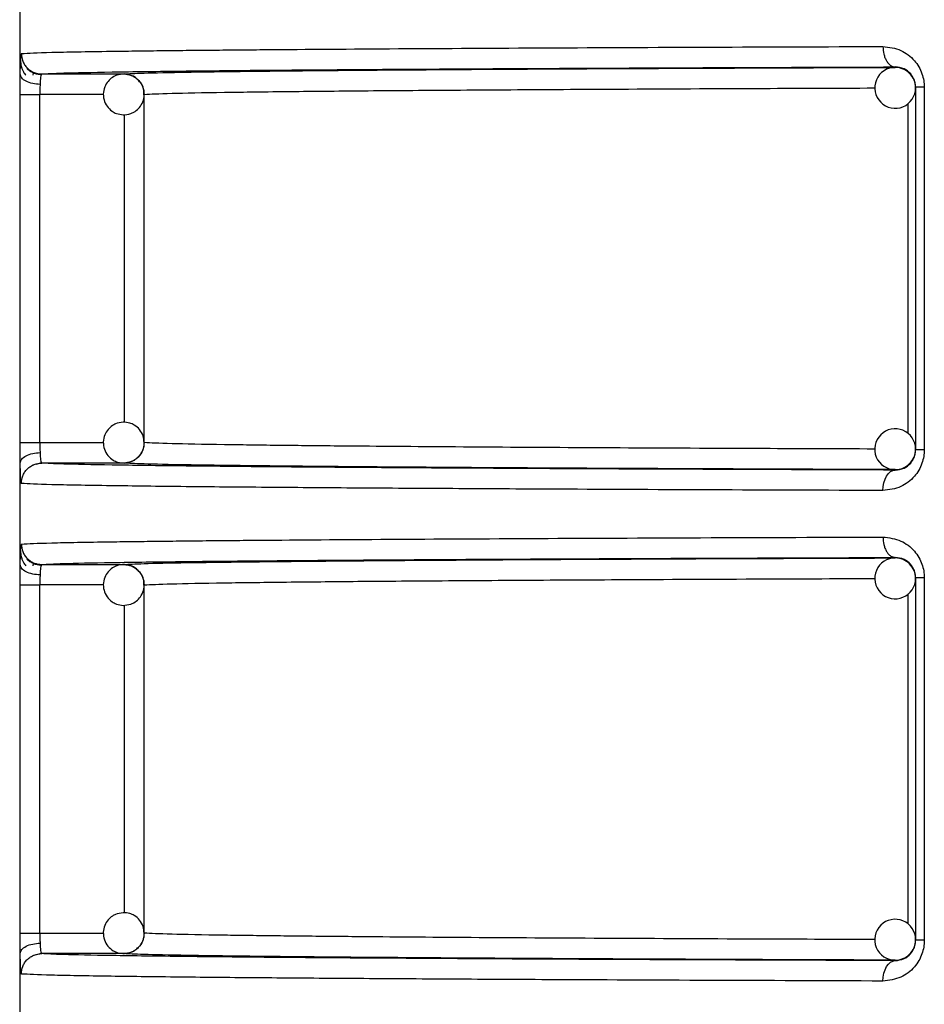
# Model space of a CAD drawing. Units: millimetres. Extents: x 5 to 292, y 5 to 415.
# Drawn here: x 40 to 44, y 198 to 203 of the extents above; entities that cross this region are included whole.
import ezdxf

# ---------------------------------------------------------------- set-up
doc = ezdxf.new("R2010")
doc.units = ezdxf.units.MM

msp = doc.modelspace()

# ---------------------------------------------------------------- linework, layer by layer
at = {"color": 7, "linetype": 'Continuous', "lineweight": 25}
for p, q in [((39.6754, 207.4457), (39.6754, 185.6357)), ((43.956, 202.3796), (43.956, 202.3818)), ((39.7411, 202.3409), (39.7425, 202.3519)), ((39.7433, 202.3533), (39.7444, 202.3553)), ((39.7833, 202.3474), (40.1842, 202.3475)), ((44.056, 202.2824), (44.056, 200.5089)), ((44.0986, 202.2824), (44.0986, 200.5089)), ((39.6774, 200.5439), (39.6774, 202.2474)), ((39.7739, 200.5439), (39.7739, 202.2474)), ((40.2841, 202.2475), (40.2837, 202.2475)), ((40.2841, 200.5439), (40.2841, 202.2475)), ((39.6774, 200.5439), (39.7739, 200.5439)), ((39.7413, 200.4346), (39.7448, 200.4356)), ((39.7569, 200.439), (39.7812, 200.4458)), ((40.1842, 200.4439), (39.7833, 200.4439)), ((43.956, 200.4095), (43.956, 200.4117)), ((43.956, 199.9796), (43.956, 199.9818)), ((39.7411, 199.9409), (39.7425, 199.9519)), ((39.7433, 199.9533), (39.7444, 199.9553)), ((39.7833, 199.9474), (40.1842, 199.9475)), ((44.056, 199.8824), (44.056, 198.1089)), ((44.0986, 199.8824), (44.0986, 198.1089)), ((39.6774, 198.1439), (39.6774, 199.8474)), ((39.7739, 198.1439), (39.7739, 199.8474)), ((40.2841, 199.8475), (40.2837, 199.8475)), ((40.2841, 198.1439), (40.2841, 199.8475)), ((39.6774, 198.1439), (39.7739, 198.1439)), ((39.7569, 198.039), (39.7812, 198.0458)), ((40.1842, 198.0439), (39.7833, 198.0439)), ((39.7413, 198.0346), (39.7448, 198.0356)), ((43.956, 198.0095), (43.956, 198.0117))]:
    msp.add_line(p, q, dxfattribs=at)
at = {"color": 8, "linetype": 'Continuous', "lineweight": 25}
for p, q in [((40.0857, 202.2475), (39.7739, 202.2474)), ((44.0179, 202.2033), (44.0179, 200.5887)), ((40.1877, 200.6429), (40.1877, 202.1486)), ((39.7739, 200.5439), (40.0849, 200.5439)), ((40.0857, 199.8475), (39.7739, 199.8474)), ((44.0179, 199.8033), (44.0179, 198.1887)), ((40.1877, 198.2429), (40.1877, 199.7486)), ((39.7739, 198.1439), (40.0849, 198.1439))]:
    msp.add_line(p, q, dxfattribs=at)
at = {"color": 7, "linetype": 'Continuous', "lineweight": 25, "flags": 128}
for points in [[(43.8966, 200.3095), (43.8978, 200.329), (43.9012, 200.3477), (43.9067, 200.365), (43.9141, 200.3801), (43.9231, 200.3925), (43.9334, 200.4018), (43.9445, 200.4075), (43.956, 200.4095)], [(43.8966, 197.9095), (43.8978, 197.929), (43.9012, 197.9477), (43.9067, 197.965), (43.9141, 197.9801), (43.9231, 197.9925), (43.9334, 198.0018), (43.9445, 198.0075), (43.956, 198.0095)]]:
    msp.add_lwpolyline(points, dxfattribs=at)
at = {"color": 7, "linetype": 'Continuous', "lineweight": 25}
for centre, radius, start, end in [((43.9561, 202.2796), 0.1, 88.9035, 224.9986), ((43.956, 202.2796), 0.1, 45.0068, 88.8933), ((43.956, 202.2796), 0.1, 0.0042, 44.9963), ((43.956, 202.2796), 0.1, 225.002, 0.0005), ((43.9561, 200.5117), 0.1, 359.9993, 135.0016), ((43.956, 200.5117), 0.1, 134.9997, 270.0607), ((43.9561, 200.5117), 0.1, 314.9995, 0), ((43.956, 200.5117), 0.1, 270.0636, 314.9965), ((43.9561, 199.8796), 0.1, 88.9031, 224.999), ((43.956, 199.8796), 0.1001, 45.0145, 88.8857), ((43.956, 199.8796), 0.1, 0.0023, 44.9948), ((43.956, 199.8796), 0.1, 225.0007, 359.9984), ((43.9561, 198.1117), 0.1, 359.9993, 135.0016), ((43.956, 198.1117), 0.1, 134.9997, 270.0607), ((43.9561, 198.1117), 0.1, 314.9995, 0), ((43.9561, 198.1117), 0.1, 270.0583, 315.0018)]:
    msp.add_arc(centre, radius, start, end, dxfattribs=at)
for points, knots in [([(39.6834, 202.4474), (39.7198, 202.4494), (39.7884, 202.4532), (40.0317, 202.4575), (40.2344, 202.4602), (40.3576, 202.4617), (40.4854, 202.4631), (40.6162, 202.4644), (40.7482, 202.4656), (41.0269, 202.4679), (41.4986, 202.4713), (42.2334, 202.4753), (43.0276, 202.4789), (43.6114, 202.4809), (43.8966, 202.4818)], [0, 0, 0, 0, 0.151033, 0.284708, 0.325425, 0.364211, 0.401064, 0.435985, 0.468973, 0.500029, 0.633167, 0.760876, 0.883153, 1, 1, 1, 1]), ([(43.8966, 202.4818), (43.9265, 202.4783), (43.982, 202.4717), (44.0408, 202.4269), (44.0724, 202.3834), (44.0876, 202.3503), (44.0969, 202.3163), (44.098, 202.2937), (44.0986, 202.2824)], [0, 0, 0, 0, 0.313333, 0.583239, 0.697426, 0.807743, 0.9044, 1, 1, 1, 1]), ([(43.8966, 202.4818), (43.8975, 202.4693), (43.8987, 202.4499), (43.9061, 202.4267), (43.9138, 202.4107), (43.9233, 202.3978), (43.9371, 202.3853), (43.9486, 202.3832), (43.956, 202.3818)], [0, 0, 0, 0, 0.239612, 0.3685388, 0.5001608, 0.6317548, 0.760614, 1, 1, 1, 1]), ([(39.6834, 202.4474), (39.6847, 202.4348), (39.6868, 202.4155), (39.6992, 202.3922), (39.7121, 202.3762), (39.7281, 202.3633), (39.7514, 202.3508), (39.7707, 202.3488), (39.7833, 202.3474)], [0, 0, 0, 0, 0.239459, 0.368369, 0.499993, 0.631629, 0.760533, 1, 1, 1, 1]), ([(39.678, 202.3458), (39.6782, 202.3602), (39.6787, 202.389), (39.6794, 202.4138), (39.68, 202.4211), (39.68, 202.4218)], [0, 0, 0, 0, 0.47537, 0.952147, 1, 1, 1, 1]), ([(39.6797, 202.4143), (39.6798, 202.4083), (39.6801, 202.3954), (39.683, 202.3807), (39.6867, 202.3728), (39.6876, 202.3711)], [0, 0, 0, 0, 0.400956, 0.863715, 1, 1, 1, 1]), ([(40.1842, 202.3475), (40.2098, 202.349), (40.2609, 202.3521), (40.4808, 202.3566), (40.8058, 202.3611), (41.2463, 202.3654), (41.7912, 202.3695), (42.4323, 202.3732), (43.1494, 202.3767), (43.6887, 202.3786), (43.956, 202.3796)], [0, 0, 0, 0, 0.12353, 0.247066, 0.373157, 0.500001, 0.626845, 0.752936, 0.877546, 1, 1, 1, 1]), ([(41.2656, 202.3688), (41.3628, 202.3696), (41.6533, 202.3717), (42.2558, 202.375), (43.0489, 202.3787), (43.6537, 202.3808), (43.956, 202.3818)], [0, 0, 0, 0, 0.143629, 0.42909, 0.714578, 1, 1, 1, 1]), ([(44.056, 202.2824), (44.0558, 202.2882), (44.0551, 202.3002), (44.0502, 202.3175), (44.0425, 202.3338), (44.0263, 202.3559), (43.9969, 202.3773), (43.9706, 202.3802), (43.956, 202.3818)], [0, 0, 0, 0, 0.078899, 0.16365, 0.257982, 0.364606, 0.647096, 1, 1, 1, 1]), ([(39.6774, 202.2474), (39.6775, 202.2647), (39.6775, 202.2992), (39.6778, 202.3303), (39.678, 202.3458)], [0, 0, 0, 0, 0.500398, 1, 1, 1, 1]), ([(39.7749, 202.2966), (39.7628, 202.2976), (39.7375, 202.2995), (39.7052, 202.311), (39.6827, 202.3273), (39.6795, 202.3398), (39.678, 202.3458)], [0, 0, 0, 0, 0.2407398, 0.5000054, 0.7592667, 1, 1, 1, 1]), ([(39.6876, 202.3711), (39.6894, 202.3665), (39.6939, 202.3556), (39.7015, 202.3465), (39.706, 202.3412)], [0, 0, 0, 0, 0.413974, 1, 1, 1, 1]), ([(39.7805, 202.3439), (39.7744, 202.3444), (39.7617, 202.3452), (39.7431, 202.351), (39.725, 202.3602), (39.7149, 202.3692), (39.7098, 202.3738)], [0, 0, 0, 0, 0.233008, 0.480035, 0.737328, 1, 1, 1, 1]), ([(39.7833, 202.3474), (39.7823, 202.3466), (39.7802, 202.345), (39.7779, 202.3331), (39.7761, 202.317), (39.7753, 202.3033), (39.7749, 202.2966)], [0, 0, 0, 0, 0.274622, 0.532762, 0.774522, 1, 1, 1, 1]), ([(40.1877, 202.3474), (40.1749, 202.3465), (40.1564, 202.3452), (40.1312, 202.3332), (40.1107, 202.3175), (40.0924, 202.2915), (40.0826, 202.2579), (40.0853, 202.2215), (40.1008, 202.1886), (40.1235, 202.1664), (40.1506, 202.1515), (40.1697, 202.149), (40.1807, 202.1475)], [0, 0, 0, 0, 0.121389, 0.175384, 0.265832, 0.365774, 0.476021, 0.594492, 0.708098, 0.816729, 0.894064, 1, 1, 1, 1]), ([(40.1842, 202.3475), (40.1968, 202.3462), (40.2159, 202.3441), (40.2391, 202.3318), (40.2548, 202.3192), (40.2677, 202.3035), (40.2805, 202.2802), (40.2827, 202.2605), (40.2841, 202.2475)], [0, 0, 0, 0, 0.2388693, 0.3648101, 0.4969564, 0.6241062, 0.7526944, 1, 1, 1, 1]), ([(40.2579, 202.3133), (40.2527, 202.319), (40.2422, 202.3308), (40.2177, 202.3433), (40.1987, 202.3459), (40.1877, 202.3474)], [0, 0, 0, 0, 0.286308, 0.587464, 1, 1, 1, 1]), ([(39.7749, 202.2966), (39.7746, 202.2888), (39.7741, 202.2733), (39.774, 202.256), (39.7739, 202.2474)], [0, 0, 0, 0, 0.500468, 1, 1, 1, 1]), ([(40.2828, 202.2473), (40.2826, 202.256), (40.2823, 202.2766), (40.2719, 202.3002), (40.2605, 202.3108), (40.2579, 202.3133)], [0, 0, 0, 0, 0.359975, 0.848965, 1, 1, 1, 1]), ([(44.0986, 202.2824), (44.0924, 202.2824), (44.0799, 202.2824), (44.0666, 202.2824), (44.0577, 202.2824), (44.0566, 202.2824), (44.056, 202.2824)], [0, 0, 0, 0, 0.249998, 0.500001, 0.749999, 1, 1, 1, 1]), ([(39.6774, 202.2474), (39.6791, 202.2474), (39.6824, 202.2474), (39.7046, 202.2474), (39.7362, 202.2474), (39.7613, 202.2474), (39.7739, 202.2474)], [0, 0, 0, 0, 0.249999, 0.500002, 0.750001, 1, 1, 1, 1]), ([(40.1807, 202.1475), (40.1935, 202.1485), (40.212, 202.1498), (40.2373, 202.1618), (40.2578, 202.1775), (40.2755, 202.2035), (40.2849, 202.2286), (40.2832, 202.2437), (40.2828, 202.2473)], [0, 0, 0, 0, 0.237622, 0.343329, 0.520374, 0.716014, 0.931826, 1, 1, 1, 1]), ([(40.1807, 200.6438), (40.168, 200.642), (40.1497, 200.6394), (40.1253, 200.6257), (40.106, 200.6086), (40.0895, 200.5813), (40.0821, 200.5472), (40.0874, 200.511), (40.1051, 200.4793), (40.1293, 200.4587), (40.1573, 200.4457), (40.1766, 200.4446), (40.1877, 200.4439)], [0, 0, 0, 0, 0.121385, 0.175387, 0.265837, 0.365776, 0.476016, 0.594504, 0.708101, 0.81673, 0.894062, 1, 1, 1, 1]), ([(40.2836, 200.5435), (40.2828, 200.5547), (40.2811, 200.5778), (40.2631, 200.6084), (40.2392, 200.629), (40.2111, 200.642), (40.1919, 200.6431), (40.1807, 200.6438)], [0, 0, 0, 0, 0.207745, 0.42971, 0.641917, 0.793017, 1, 1, 1, 1]), ([(39.678, 200.4456), (39.6778, 200.4611), (39.6775, 200.4921), (39.6775, 200.5266), (39.6774, 200.5439)], [0, 0, 0, 0, 0.499602, 1, 1, 1, 1]), ([(39.7739, 200.5439), (39.774, 200.5353), (39.7741, 200.5181), (39.7746, 200.5025), (39.7749, 200.4947)], [0, 0, 0, 0, 0.499532, 1, 1, 1, 1]), ([(40.2841, 200.5439), (40.2827, 200.531), (40.2798, 200.5049), (40.2601, 200.4764), (40.2391, 200.4595), (40.2158, 200.4472), (40.1967, 200.4452), (40.1842, 200.4439)], [0, 0, 0, 0, 0.245107, 0.49931, 0.636214, 0.761685, 1, 1, 1, 1]), ([(40.2558, 200.4751), (40.2575, 200.4765), (40.2671, 200.4846), (40.2778, 200.5067), (40.2859, 200.5297), (40.2838, 200.5423), (40.2836, 200.5435)], [0, 0, 0, 0, 0.084481, 0.496076, 0.949947, 1, 1, 1, 1]), ([(44.0986, 200.5089), (44.098, 200.4977), (44.0969, 200.4751), (44.0876, 200.4411), (44.0724, 200.408), (44.0408, 200.3644), (43.982, 200.3197), (43.9265, 200.3131), (43.8966, 200.3095)], [0, 0, 0, 0, 0.095463, 0.192105, 0.302373, 0.416652, 0.68693, 1, 1, 1, 1]), ([(43.956, 200.4095), (43.9706, 200.4111), (43.9969, 200.4141), (44.0263, 200.4355), (44.0425, 200.4575), (44.0502, 200.4738), (44.0551, 200.4911), (44.0558, 200.5031), (44.056, 200.5089)], [0, 0, 0, 0, 0.352616, 0.635501, 0.742071, 0.83636, 0.921103, 1, 1, 1, 1]), ([(44.0986, 200.5089), (44.0924, 200.5089), (44.0799, 200.5089), (44.0666, 200.5089), (44.0577, 200.5089), (44.0566, 200.5089), (44.056, 200.5089)], [0, 0, 0, 0, 0.249998, 0.500001, 0.749999, 1, 1, 1, 1]), ([(39.678, 200.4456), (39.6795, 200.4516), (39.6827, 200.464), (39.7052, 200.4803), (39.7375, 200.4918), (39.7628, 200.4938), (39.7749, 200.4947)], [0, 0, 0, 0, 0.240733, 0.499995, 0.75926, 1, 1, 1, 1]), ([(39.7749, 200.4947), (39.7753, 200.4881), (39.7761, 200.4743), (39.7779, 200.4582), (39.7802, 200.4464), (39.7823, 200.4447), (39.7833, 200.4439)], [0, 0, 0, 0, 0.225489, 0.467259, 0.725398, 1, 1, 1, 1]), ([(40.1877, 200.4439), (40.2004, 200.4458), (40.2186, 200.4484), (40.2414, 200.4608), (40.2507, 200.4699), (40.2558, 200.4751)], [0, 0, 0, 0, 0.4948249, 0.7149648, 1, 1, 1, 1]), ([(39.6799, 200.3716), (39.6795, 200.3815), (39.6787, 200.4012), (39.6782, 200.4308), (39.678, 200.4456)], [0, 0, 0, 0, 0.500667, 1, 1, 1, 1]), ([(39.6834, 200.3439), (39.6847, 200.3565), (39.6868, 200.3758), (39.6992, 200.3991), (39.7121, 200.4151), (39.7281, 200.428), (39.7514, 200.4405), (39.7707, 200.4426), (39.7833, 200.4439)], [0, 0, 0, 0, 0.239461, 0.368372, 0.499998, 0.631635, 0.76054, 1, 1, 1, 1]), ([(43.956, 200.4095), (43.654, 200.4106), (43.0498, 200.4126), (42.2522, 200.4163), (41.5472, 200.4203), (40.951, 200.4246), (40.4682, 200.4292), (40.1085, 200.434), (39.8651, 200.4389), (39.8105, 200.4422), (39.7833, 200.4439)], [0, 0, 0, 0, 0.125127, 0.250283, 0.375428, 0.500524, 0.625621, 0.750795, 0.875771, 1, 1, 1, 1]), ([(43.956, 200.4117), (43.6864, 200.4127), (43.147, 200.4147), (42.4305, 200.4181), (41.7912, 200.4219), (41.2463, 200.4259), (40.8058, 200.4303), (40.4798, 200.4347), (40.2606, 200.4393), (40.2095, 200.4423), (40.1842, 200.4439)], [0, 0, 0, 0, 0.12353, 0.247066, 0.373157, 0.500001, 0.626845, 0.752936, 0.877546, 1, 1, 1, 1]), ([(43.8966, 200.3095), (43.6114, 200.3105), (43.0275, 200.3125), (42.4192, 200.3152), (42.0045, 200.3173), (41.7602, 200.3187), (41.5247, 200.3201), (41.299, 200.3215), (41.0839, 200.3231), (40.8001, 200.3253), (40.4534, 200.3284), (40.0873, 200.3329), (39.7886, 200.3381), (39.7199, 200.3419), (39.6834, 200.3439)], [0, 0, 0, 0, 0.11684, 0.239111, 0.281094, 0.323682, 0.366874, 0.41067, 0.45507, 0.500075, 0.599005, 0.715308, 0.848975, 1, 1, 1, 1]), ([(39.6834, 200.0474), (39.7198, 200.0494), (39.7884, 200.0532), (40.0317, 200.0575), (40.2344, 200.0602), (40.3576, 200.0617), (40.4854, 200.0631), (40.6162, 200.0644), (40.7482, 200.0656), (41.0269, 200.0679), (41.4986, 200.0713), (42.2334, 200.0753), (43.0276, 200.0789), (43.6114, 200.0808), (43.8966, 200.0818)], [0, 0, 0, 0, 0.151033, 0.284708, 0.325425, 0.364211, 0.401064, 0.435985, 0.468973, 0.500029, 0.633167, 0.760876, 0.883153, 1, 1, 1, 1]), ([(43.8966, 200.0818), (43.9265, 200.0783), (43.982, 200.0717), (44.0408, 200.0269), (44.0724, 199.9834), (44.0876, 199.9503), (44.0969, 199.9163), (44.098, 199.8937), (44.0986, 199.8824)], [0, 0, 0, 0, 0.313333, 0.583239, 0.697426, 0.807743, 0.9044, 1, 1, 1, 1]), ([(43.8966, 200.0818), (43.8975, 200.0693), (43.8987, 200.0499), (43.9061, 200.0267), (43.9138, 200.0107), (43.9233, 199.9978), (43.9371, 199.9853), (43.9486, 199.9832), (43.956, 199.9818)], [0, 0, 0, 0, 0.23961, 0.368536, 0.500158, 0.631775, 0.760616, 1, 1, 1, 1]), ([(39.678, 199.9458), (39.6782, 199.9602), (39.6787, 199.989), (39.6794, 200.0138), (39.68, 200.0211), (39.68, 200.0218)], [0, 0, 0, 0, 0.47537, 0.952147, 1, 1, 1, 1]), ([(39.6834, 200.0474), (39.6847, 200.0348), (39.6868, 200.0155), (39.6992, 199.9922), (39.7121, 199.9762), (39.7281, 199.9633), (39.7514, 199.9508), (39.7707, 199.9488), (39.7833, 199.9474)], [0, 0, 0, 0, 0.239455, 0.368363, 0.499985, 0.631643, 0.760544, 1, 1, 1, 1]), ([(39.6797, 200.0143), (39.6798, 200.0083), (39.6801, 199.9954), (39.683, 199.9807), (39.6867, 199.9728), (39.6876, 199.9711)], [0, 0, 0, 0, 0.4009097, 0.8636154, 1, 1, 1, 1]), ([(39.6876, 199.9711), (39.6894, 199.9665), (39.6939, 199.9556), (39.7015, 199.9465), (39.706, 199.9412)], [0, 0, 0, 0, 0.413891, 1, 1, 1, 1]), ([(39.7805, 199.9439), (39.7744, 199.9444), (39.7617, 199.9452), (39.7431, 199.951), (39.725, 199.9602), (39.7149, 199.9692), (39.7098, 199.9738)], [0, 0, 0, 0, 0.233006, 0.480029, 0.737284, 1, 1, 1, 1]), ([(40.1842, 199.9475), (40.2098, 199.949), (40.2609, 199.9521), (40.4808, 199.9566), (40.8058, 199.9611), (41.2463, 199.9654), (41.7912, 199.9695), (42.4323, 199.9733), (43.1494, 199.9767), (43.6887, 199.9786), (43.956, 199.9796)], [0, 0, 0, 0, 0.12353, 0.247066, 0.373157, 0.500001, 0.626845, 0.752936, 0.877546, 1, 1, 1, 1]), ([(41.2656, 199.9688), (41.3628, 199.9696), (41.6533, 199.9717), (42.2558, 199.975), (43.0489, 199.9787), (43.6537, 199.9808), (43.956, 199.9818)], [0, 0, 0, 0, 0.143629, 0.42909, 0.714578, 1, 1, 1, 1]), ([(44.056, 199.8824), (44.0558, 199.8882), (44.0551, 199.9002), (44.0502, 199.9175), (44.0425, 199.9338), (44.0263, 199.9559), (43.9969, 199.9773), (43.9706, 199.9802), (43.956, 199.9818)], [0, 0, 0, 0, 0.078899, 0.16365, 0.257982, 0.364606, 0.647096, 1, 1, 1, 1]), ([(39.6774, 199.8474), (39.6775, 199.8647), (39.6775, 199.8992), (39.6778, 199.9303), (39.678, 199.9458)], [0, 0, 0, 0, 0.500426, 1, 1, 1, 1]), ([(39.7749, 199.8966), (39.7628, 199.8976), (39.7375, 199.8995), (39.7052, 199.911), (39.6827, 199.9273), (39.6795, 199.9398), (39.678, 199.9458)], [0, 0, 0, 0, 0.240739, 0.500004, 0.759248, 1, 1, 1, 1]), ([(39.7833, 199.9474), (39.7823, 199.9466), (39.7802, 199.945), (39.7779, 199.9331), (39.7761, 199.917), (39.7753, 199.9033), (39.7749, 199.8966)], [0, 0, 0, 0, 0.274637, 0.532785, 0.774516, 1, 1, 1, 1]), ([(40.1877, 199.9474), (40.1749, 199.9465), (40.1564, 199.9452), (40.1312, 199.9332), (40.1107, 199.9175), (40.0924, 199.8915), (40.0826, 199.8579), (40.0853, 199.8215), (40.1008, 199.7886), (40.1235, 199.7664), (40.1506, 199.7515), (40.1697, 199.749), (40.1807, 199.7476)], [0, 0, 0, 0, 0.121388, 0.175384, 0.265831, 0.365773, 0.476019, 0.59449, 0.708113, 0.816729, 0.894064, 1, 1, 1, 1]), ([(40.1842, 199.9475), (40.1968, 199.9462), (40.2159, 199.9441), (40.2391, 199.9318), (40.2548, 199.9192), (40.2677, 199.9035), (40.2805, 199.8802), (40.2827, 199.8605), (40.2841, 199.8475)], [0, 0, 0, 0, 0.2388712, 0.364813, 0.4969604, 0.6241405, 0.7527298, 1, 1, 1, 1]), ([(40.2579, 199.9133), (40.2527, 199.919), (40.2422, 199.9308), (40.2177, 199.9433), (40.1987, 199.9459), (40.1877, 199.9474)], [0, 0, 0, 0, 0.286308, 0.587464, 1, 1, 1, 1]), ([(39.7749, 199.8966), (39.7746, 199.8888), (39.7741, 199.8733), (39.774, 199.856), (39.7739, 199.8474)], [0, 0, 0, 0, 0.500411, 1, 1, 1, 1]), ([(40.2828, 199.8473), (40.2826, 199.856), (40.2823, 199.8766), (40.2719, 199.9002), (40.2605, 199.9108), (40.2579, 199.9133)], [0, 0, 0, 0, 0.359981, 0.848905, 1, 1, 1, 1]), ([(44.0986, 199.8824), (44.0924, 199.8824), (44.0799, 199.8824), (44.0666, 199.8824), (44.0577, 199.8824), (44.0566, 199.8824), (44.056, 199.8824)], [0, 0, 0, 0, 0.249998, 0.500001, 0.749999, 1, 1, 1, 1]), ([(39.6774, 199.8474), (39.6791, 199.8474), (39.6824, 199.8474), (39.7046, 199.8474), (39.7362, 199.8474), (39.7613, 199.8474), (39.7739, 199.8474)], [0, 0, 0, 0, 0.249999, 0.500002, 0.750001, 1, 1, 1, 1]), ([(40.1807, 199.7476), (40.1935, 199.7485), (40.212, 199.7498), (40.2373, 199.7618), (40.2578, 199.7775), (40.2755, 199.8035), (40.2849, 199.8286), (40.2832, 199.8437), (40.2828, 199.8473)], [0, 0, 0, 0, 0.237622, 0.343329, 0.520374, 0.716014, 0.931826, 1, 1, 1, 1]), ([(40.1807, 198.2438), (40.168, 198.242), (40.1497, 198.2394), (40.1253, 198.2257), (40.106, 198.2086), (40.0895, 198.1813), (40.0821, 198.1472), (40.0874, 198.111), (40.1051, 198.0793), (40.1293, 198.0587), (40.1573, 198.0457), (40.1766, 198.0446), (40.1877, 198.0439)], [0, 0, 0, 0, 0.121389, 0.175382, 0.265833, 0.365771, 0.476012, 0.5945, 0.708114, 0.81673, 0.894062, 1, 1, 1, 1]), ([(40.2836, 198.1435), (40.2828, 198.1547), (40.2811, 198.1778), (40.2631, 198.2084), (40.2392, 198.229), (40.2111, 198.242), (40.1919, 198.2431), (40.1807, 198.2438)], [0, 0, 0, 0, 0.207745, 0.42971, 0.641917, 0.793017, 1, 1, 1, 1]), ([(39.678, 198.0456), (39.6778, 198.0611), (39.6775, 198.0921), (39.6775, 198.1266), (39.6774, 198.1439)], [0, 0, 0, 0, 0.499602, 1, 1, 1, 1]), ([(39.7739, 198.1439), (39.774, 198.1353), (39.7741, 198.1181), (39.7746, 198.1025), (39.7749, 198.0947)], [0, 0, 0, 0, 0.499532, 1, 1, 1, 1]), ([(40.2841, 198.1439), (40.2827, 198.131), (40.2798, 198.1049), (40.2601, 198.0764), (40.2391, 198.0595), (40.2158, 198.0472), (40.1967, 198.0452), (40.1842, 198.0439)], [0, 0, 0, 0, 0.245105, 0.499307, 0.636233, 0.761687, 1, 1, 1, 1]), ([(40.2558, 198.0751), (40.2575, 198.0765), (40.2671, 198.0846), (40.2778, 198.1067), (40.2859, 198.1297), (40.2838, 198.1423), (40.2836, 198.1435)], [0, 0, 0, 0, 0.084481, 0.496076, 0.949947, 1, 1, 1, 1]), ([(39.678, 198.0456), (39.6795, 198.0516), (39.6827, 198.064), (39.7052, 198.0803), (39.7375, 198.0918), (39.7628, 198.0938), (39.7749, 198.0947)], [0, 0, 0, 0, 0.240733, 0.499995, 0.75926, 1, 1, 1, 1]), ([(39.7749, 198.0947), (39.7753, 198.0881), (39.7761, 198.0743), (39.7779, 198.0582), (39.7802, 198.0464), (39.7823, 198.0447), (39.7833, 198.0439)], [0, 0, 0, 0, 0.225533, 0.467264, 0.725401, 1, 1, 1, 1]), ([(44.0986, 198.1089), (44.098, 198.0977), (44.0969, 198.0751), (44.0876, 198.0411), (44.0724, 198.008), (44.0408, 197.9644), (43.982, 197.9197), (43.9265, 197.9131), (43.8966, 197.9095)], [0, 0, 0, 0, 0.09548, 0.192105, 0.302373, 0.416653, 0.686931, 1, 1, 1, 1]), ([(43.956, 198.0095), (43.9706, 198.0111), (43.9969, 198.0141), (44.0263, 198.0355), (44.0425, 198.0575), (44.0502, 198.0738), (44.0551, 198.0911), (44.0558, 198.1031), (44.056, 198.1089)], [0, 0, 0, 0, 0.352616, 0.635501, 0.742071, 0.83636, 0.921103, 1, 1, 1, 1]), ([(44.0986, 198.1089), (44.0924, 198.1089), (44.0799, 198.1089), (44.0666, 198.1089), (44.0577, 198.1089), (44.0566, 198.1089), (44.056, 198.1089)], [0, 0, 0, 0, 0.249998, 0.500001, 0.749999, 1, 1, 1, 1]), ([(39.6799, 197.9716), (39.6795, 197.9815), (39.6787, 198.0012), (39.6782, 198.0308), (39.678, 198.0456)], [0, 0, 0, 0, 0.500667, 1, 1, 1, 1]), ([(39.6834, 197.9439), (39.6847, 197.9565), (39.6868, 197.9758), (39.6992, 197.9991), (39.7121, 198.0151), (39.7281, 198.028), (39.7514, 198.0405), (39.7707, 198.0426), (39.7833, 198.0439)], [0, 0, 0, 0, 0.239462, 0.36834, 0.499996, 0.631634, 0.760539, 1, 1, 1, 1]), ([(43.956, 198.0095), (43.654, 198.0106), (43.0498, 198.0126), (42.2522, 198.0163), (41.5472, 198.0203), (40.951, 198.0246), (40.4682, 198.0292), (40.1085, 198.034), (39.8651, 198.0389), (39.8105, 198.0422), (39.7833, 198.0439)], [0, 0, 0, 0, 0.125127, 0.250283, 0.375428, 0.500524, 0.625621, 0.750795, 0.875771, 1, 1, 1, 1]), ([(43.956, 198.0117), (43.6864, 198.0127), (43.147, 198.0147), (42.4305, 198.0181), (41.7912, 198.0219), (41.2463, 198.0259), (40.8058, 198.0302), (40.4798, 198.0347), (40.2606, 198.0393), (40.2095, 198.0423), (40.1842, 198.0439)], [0, 0, 0, 0, 0.1235299, 0.2470659, 0.3731567, 0.500001, 0.6268453, 0.7529361, 0.8775464, 1, 1, 1, 1]), ([(40.1877, 198.0439), (40.2004, 198.0458), (40.2186, 198.0484), (40.2414, 198.0608), (40.2507, 198.0699), (40.2558, 198.0751)], [0, 0, 0, 0, 0.494818, 0.714917, 1, 1, 1, 1]), ([(43.8966, 197.9095), (43.6114, 197.9105), (43.0275, 197.9125), (42.4192, 197.9152), (42.0045, 197.9173), (41.7602, 197.9187), (41.5247, 197.9201), (41.299, 197.9215), (41.0839, 197.9231), (40.8001, 197.9253), (40.4534, 197.9284), (40.0873, 197.9329), (39.7886, 197.9381), (39.7199, 197.9419), (39.6834, 197.9439)], [0, 0, 0, 0, 0.11684, 0.239111, 0.281094, 0.323682, 0.366874, 0.41067, 0.45507, 0.500075, 0.599005, 0.715308, 0.848976, 1, 1, 1, 1])]:
    msp.add_open_spline(points, degree=3, knots=knots, dxfattribs=at)
at = {"color": 8, "linetype": 'Continuous', "lineweight": 25}
for points, knots in [([(39.68, 202.4218), (39.6805, 202.429), (39.6814, 202.4441), (39.6827, 202.4463), (39.6834, 202.4474)], [0, 0, 0, 0, 0.473305, 1, 1, 1, 1]), ([(39.7833, 202.3474), (39.8106, 202.3491), (39.8653, 202.3524), (40.1075, 202.3573), (40.4718, 202.3621), (40.8593, 202.366), (41.1644, 202.3681), (41.2656, 202.3688)], [0, 0, 0, 0, 0.221202, 0.443735, 0.666622, 0.889371, 1, 1, 1, 1]), ([(40.2841, 202.2475), (40.3178, 202.2494), (40.3813, 202.2529), (40.6465, 202.2577), (40.971, 202.2618), (41.2887, 202.2649), (41.5657, 202.2671), (41.7973, 202.2688), (42.042, 202.2704), (42.2984, 202.272), (42.6941, 202.2741), (43.1977, 202.2766), (43.6592, 202.2783), (43.8568, 202.279)], [0, 0, 0, 0, 0.154496, 0.291483, 0.410955, 0.512905, 0.56826, 0.622717, 0.676275, 0.728936, 0.780698, 0.906125, 1, 1, 1, 1]), ([(43.8565, 200.5123), (43.6591, 200.5131), (43.1977, 200.5148), (42.5463, 200.5179), (41.8961, 200.5217), (41.4699, 200.5249), (41.2073, 200.5273), (41.0669, 200.5286), (40.9291, 200.5301), (40.7964, 200.5318), (40.6021, 200.5345), (40.3811, 200.5385), (40.3177, 200.542), (40.2841, 200.5439)], [0, 0, 0, 0, 0.093833, 0.219273, 0.35032, 0.486974, 0.525664, 0.56716, 0.611463, 0.658572, 0.708487, 0.845489, 1, 1, 1, 1]), ([(39.6834, 200.3439), (39.6827, 200.3451), (39.6813, 200.3475), (39.6804, 200.3636), (39.6799, 200.3716)], [0, 0, 0, 0, 0.500521, 1, 1, 1, 1]), ([(39.68, 200.0218), (39.6805, 200.029), (39.6814, 200.0441), (39.6827, 200.0463), (39.6834, 200.0474)], [0, 0, 0, 0, 0.473305, 1, 1, 1, 1]), ([(39.7833, 199.9474), (39.8106, 199.9491), (39.8653, 199.9524), (40.1075, 199.9574), (40.4718, 199.9621), (40.8593, 199.966), (41.1644, 199.9681), (41.2656, 199.9688)], [0, 0, 0, 0, 0.221202, 0.443735, 0.666622, 0.889371, 1, 1, 1, 1]), ([(40.2841, 199.8475), (40.3178, 199.8494), (40.3813, 199.8529), (40.6465, 199.8577), (40.971, 199.8618), (41.2887, 199.8649), (41.5657, 199.8671), (41.7973, 199.8688), (42.042, 199.8704), (42.2984, 199.872), (42.6941, 199.8741), (43.1977, 199.8766), (43.6592, 199.8783), (43.8568, 199.879)], [0, 0, 0, 0, 0.1544958, 0.2914833, 0.4109552, 0.5129048, 0.5682598, 0.6227165, 0.6762751, 0.7289355, 0.7806976, 0.9061247, 1, 1, 1, 1]), ([(43.8565, 198.1123), (43.6591, 198.1131), (43.1977, 198.1148), (42.5463, 198.1179), (41.8961, 198.1217), (41.4699, 198.1249), (41.2073, 198.1273), (41.0669, 198.1287), (40.9291, 198.1301), (40.7964, 198.1318), (40.6021, 198.1345), (40.3811, 198.1385), (40.3177, 198.142), (40.2841, 198.1439)], [0, 0, 0, 0, 0.093833, 0.219273, 0.35032, 0.486974, 0.525664, 0.56716, 0.611463, 0.658572, 0.708487, 0.845489, 1, 1, 1, 1]), ([(39.6834, 197.9439), (39.6827, 197.9451), (39.6813, 197.9475), (39.6804, 197.9636), (39.6799, 197.9716)], [0, 0, 0, 0, 0.500506, 1, 1, 1, 1])]:
    msp.add_open_spline(points, degree=3, knots=knots, dxfattribs=at)

doc.saveas('drawing.dxf')
